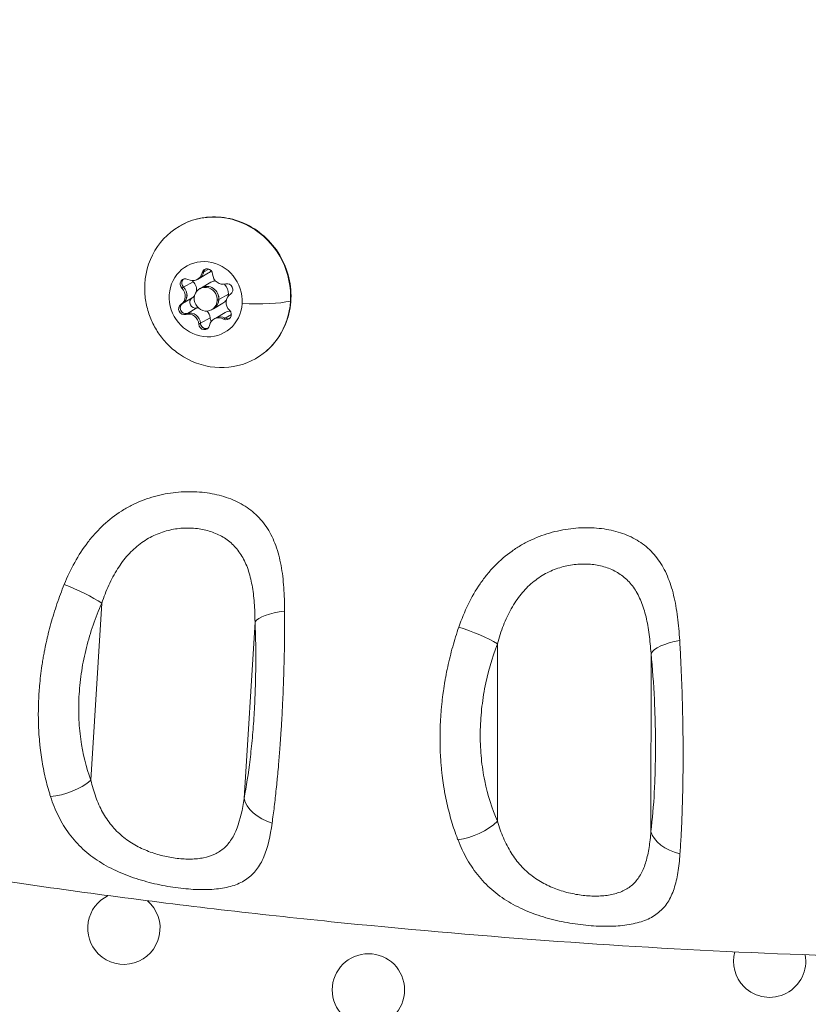
# Model space of a CAD drawing. Units: millimetres. Extents: x -8 to 8668, y 13 to 8664.
# Drawn here: x 6026 to 6124, y 4761 to 4883 of the extents above; entities that cross this region are included whole.
import ezdxf

# ---------------------------------------------------------------- set-up
doc = ezdxf.new("R2010")
doc.units = ezdxf.units.MM
doc.styles.get("Standard").update_dxf_attribs({"font": 'arial.ttf'})
doc.dimstyles.new('ISO-25', dxfattribs={"dimtxt": 2.5, "dimasz": 2.5, "dimexe": 1.25, "dimexo": 0.625, "dimtad": 1, "dimtxsty": 'Standard', "dimcen": 2.5, "dimadec": 0, "dimazin": 0, "dimtfac": 1, "dimtmove": 0, "dimatfit": 3, "dimfxl": 1, "dimarcsym": 0})

# ---------------------------------------------------------------- blocks, each defined once
blk = doc.blocks.new('*D5')
at = {"color": 0, "lineweight": -2, "transparency": 16777216}
for p, q in [((408.24, 8320.3), (408.24, 8381.55)), ((8668.24, 8320.3), (8668.24, 8381.55)), ((528.24, 8380.3), (8548.24, 8380.3))]:
    blk.add_line(p, q, dxfattribs=at)
at = {"color": 0, "transparency": 16777216}
for points in [[(528.24, 8400.3), (528.24, 8360.3), (408.24, 8380.3)], [(8548.24, 8400.3), (8548.24, 8360.3), (8668.24, 8380.3)]]:
    blk.add_solid(points, dxfattribs=at)
at = {"layer": 'Defpoints', "color": 0, "transparency": 16777216}
for p in [(8668.24, 8380.3), (408.24, 4143.34), (8668.24, 4143.34)]:
    blk.add_point(p, dxfattribs=at)
at = {"color": 0, "transparency": 16777216, "insert": (4538.24, 8532.41), "char_height": 200, "attachment_point": 5}
blk.add_mtext('825', dxfattribs=at)

msp = doc.modelspace()

# ---------------------------------------------------------------- linework, layer by layer
at = {"color": 0, "linetype": 'Continuous', "lineweight": 0}
for p, q in [((6047.875, 4850.97), (6049.06, 4851.654)), ((6048.235, 4851.657), (6048.443, 4851.777)), ((6048.442, 4851.777), (6049.07, 4852.139)), ((6045.949, 4849.88), (6047.134, 4850.564)), ((6047.668, 4850.85), (6047.876, 4850.971)), ((6048.156, 4849.808), (6049.341, 4850.493)), ((6045.742, 4849.761), (6045.95, 4849.881)), ((6047.949, 4849.689), (6048.157, 4849.809)), ((6051.521, 4849.021), (6050.336, 4848.337)), ((6045.617, 4847.749), (6045.826, 4847.869)), ((6045.825, 4847.869), (6047.009, 4848.553)), ((6049.656, 4847.21), (6050.841, 4847.894)), ((6050.337, 4848.337), (6050.129, 4848.217)), ((6046.206, 4846.493), (6046.414, 4846.614)), ((6046.413, 4846.613), (6047.598, 4847.297)), ((6049.449, 4847.091), (6049.657, 4847.211)), ((6049.938, 4846.049), (6051.122, 4846.733)), ((6047.841, 4845.282), (6048.049, 4845.403)), ((6048.048, 4845.402), (6049.233, 4846.086)), ((6049.73, 4845.929), (6049.939, 4846.05)), ((6050.923, 4845.923), (6051.131, 4846.043)), ((6051.13, 4846.043), (6051.884, 4846.478)), ((6034.407, 4788.592), (6035.766, 4810.585)), ((6054.83, 4808.269), (6053.473, 4786.326)), ((6084.966, 4783.482), (6084.974, 4805.55)), ((6104.076, 4804.357), (6104.068, 4782.224))]:
    msp.add_line(p, q, dxfattribs=at)
msp.add_circle((4538.236, 4143.337), 4130)
msp.add_circle((6068.932, 4762.512), 4.5, dxfattribs=at)
msp.add_arc((4538.62, 4143.088), 2131.05, 45.125684, 164.836359)
for centre, radius, start, end in [((4537.829, 4143.13), 2131.05, 285.125684, 44.836359), ((4537.779, 4143.131), 2055, 15.155296, 44.844704), ((4537.779, 4143.131), 2020, 15.984663, 43.982309), ((6036.157, 4819.28), 4.5, 342.03069, 342.05085), ((6036.157, 4819.28), 4.5, 293.0137, 293.0256), ((6088.418, 4773.762), 4.5, 99.42627, 99.43254), ((6038.521, 4770.185), 4.5, 115.69696, 225), ((6038.521, 4770.185), 4.5, 225, 49.49977), ((6118.828, 4766.089), 4.5, 165.08809, 225), ((6118.828, 4766.089), 4.5, 225, 10.17153)]:
    msp.add_arc(centre, radius, start, end, dxfattribs=at)
at = {"color": 0, "linetype": 'Continuous', "lineweight": 0, "extrusion": (0, 0, -1)}
for centre, major_axis, ratio, start_param, end_param in [((6050.18, 4849.245), (-4.75, 8.227), 0.9396926, -1.1030813, 2.1851171), ((6048.699, 4848.39), (-2.375, 4.114), 0.9396926, -4.0980682, 2.1851171), ((6047.227, 4852.095), (0.649, -1.124), 0.9396926, -0.8227953, 0), ((6048.89, 4851.486), (-0.35, 0.606), 0.9396926, -0.8227953, 2.0514367), ((6049.098, 4851.606), (-0.35, 0.606), 0.9396926, -0.8227953, -0.1830049), ((6046.183, 4850.254), (-0.35, 0.606), 0.9396926, -1.8699928, 1.0042392), ((6046.39, 4850.373), (-0.35, 0.606), 0.9396926, -1.8699928, -1.2001809), ((6047.575, 4851.057), (-0.35, 0.606), 0.9396926, -1.8699928, -1.6234457), ((6051.407, 4849.622), (-0.35, 0.606), 0.9396926, 0.2244023, 3.0986343), ((6045.132, 4848.967), (0.649, -1.124), 0.9396926, -1.8699928, -0.0429584), ((6048.907, 4848.51), (-0.75, 1.299), 0.9396926, 0, 2.1851171), ((6045.991, 4847.157), (0.35, -0.606), 0.9396926, 0.2244023, 3.0986343), ((6050.18, 4849.245), (4.75, -8.227), 0.9396926, -0.9564756, 1.1030813), ((6046.199, 4847.277), (-0.35, 0.606), 0.9396926, -0.7127703, -0.0429584), ((6047.384, 4847.961), (0.35, -0.606), 0.9396926, 0.2244023, 3.0986343), ((6048.907, 4848.51), (0.75, -1.299), 0.9396926, -0.9564756, 0), ((6052.715, 4849.45), (-7.985, 0.494), 0.1971416, -2.5383776, -1.647099), ((6058.092, 4848.288), (1.198, -0.074), 0.1971416, 0, 0.2890916), ((6046.199, 4847.277), (0.35, -0.606), 0.9396926, 0.2244023, 0.8942142), ((6046.812, 4845.382), (-0.649, 1.124), 0.9396926, 0.2244023, 2.0514367), ((6051.215, 4846.526), (0.35, -0.606), 0.9396926, -1.8699928, 1.0042392), ((6048.715, 4845.413), (-0.35, 0.606), 0.9396926, -1.7599678, -1.0901559), ((6049.9, 4846.097), (-0.35, 0.606), 0.9396926, -1.7690732, -1.0901559), ((6050.588, 4844.925), (-0.649, 1.124), 0.9396926, 0, 1.0042392), ((6051.423, 4846.646), (0.35, -0.606), 0.9396926, 0.3344273, 1.0042392), ((6048.508, 4845.294), (0.35, -0.606), 0.9396926, -0.8227953, 2.0514367), ((6059.734, 4808.161), (-4.996, -0.206), 0.3047596, 0.2049059, 1.3361937), ((6108.989, 4804.522), (-4.977, -0.483), 0.3209993, 0.1947985, 1.3274964), ((6058.007, 4781.433), (-0.719, 4.444), 0.0000088, 0, 0.000035), ((6107.903, 4785.019), (-0.156, -4.505), 0.0000034, 0, 0.0000135)]:
    msp.add_ellipse(centre, major_axis=major_axis, ratio=ratio, start_param=start_param, end_param=end_param, dxfattribs=at)
at = {"color": 0, "linetype": 'Continuous', "lineweight": 0}
for centre, major_axis, ratio, start_param, end_param in [((6047.019, 4851.975), (0.649, -1.124), 0.9396926, -1.0042392, 0.8227953), ((6047.226, 4852.094), (0.649, -1.124), 0.9396926, 0, 0.8227953), ((6049.099, 4851.606), (-0.35, 0.606), 0.9396926, 0.1838843, 0.8227953), ((6048.411, 4852.778), (0.649, -1.124), 0.9396926, 0, 0.3461777), ((6050.794, 4851.518), (0.649, -1.124), 0.9396926, -2.0514367, -0.2244023), ((6046.391, 4850.374), (0.35, -0.606), 0.9396926, -2.7087158, -1.2715998), ((6046.391, 4850.374), (-0.35, 0.606), 0.9396926, 0.1838843, 0.4328768), ((6046.315, 4849.65), (-0.649, 1.124), 0.9396926, -2.3445635, -1.2715998), ((6050.091, 4849.194), (-0.75, 1.299), 0.9396926, -0.4268116, 0), ((6050.091, 4849.194), (-0.75, 1.299), 0.9396926, -2.1851171, -1.2698397), ((6044.923, 4848.846), (0.649, -1.124), 0.9396926, 0.0429584, 1.8699928), ((6045.131, 4848.966), (0.649, -1.124), 0.9396926, 0.0429584, 1.8699928), ((6048.699, 4848.39), (0.75, -1.299), 0.9396926, -5.3267097, 0.9564756), ((6048.906, 4848.509), (-0.75, 1.299), 0.9396926, -2.1851171, 0), ((6052.475, 4847.933), (-0.649, 1.124), 0.9396926, 0.0429584, 1.8699928), ((6050.091, 4849.194), (-0.75, 1.299), 0.9396926, -2.3728176, -2.1851171), ((6046.2, 4847.278), (-0.35, 0.606), 0.9396926, 0.0429584, 1.4800744), ((6046.315, 4849.65), (0.649, -1.124), 0.9396926, 0.0429584, 0.3814634), ((6048.906, 4848.509), (0.75, -1.299), 0.9396926, 0, 0.9564756), ((6050.091, 4849.194), (0.75, -1.299), 0.9396926, 0, 0.4097175), ((6046.2, 4847.278), (0.35, -0.606), 0.9396926, -1.6615183, -0.2244023), ((6046.604, 4845.261), (-0.649, 1.124), 0.9396926, -2.0514367, -0.2244023), ((6046.811, 4845.381), (-0.649, 1.124), 0.9396926, -2.0514367, -0.2244023), ((6047.996, 4846.065), (-0.649, 1.124), 0.9396926, -0.3560097, -0.2244023), ((6047.996, 4846.065), (-0.649, 1.124), 0.9396926, -2.0514367, -1.3406416), ((6051.772, 4845.609), (-0.649, 1.124), 0.9396926, -0.5462745, 0), ((6048.716, 4845.414), (0.35, -0.606), 0.9396926, -2.0514367, -0.6143207), ((6050.379, 4844.805), (-0.649, 1.124), 0.9396926, -1.0042392, 0.8227953), ((6050.587, 4844.924), (-0.649, 1.124), 0.9396926, -1.0042392, 0), ((6051.424, 4846.646), (0.35, -0.606), 0.9396926, -1.0042392, -0.1838843), ((6048.716, 4845.414), (0.35, -0.606), 0.9396926, -0.6143207, -0.1838843), ((6032.251, 4811.495), (-4.563, 2.045), 0.1740078, -2.3687791, -1.2380964), ((6081.45, 4806.187), (-4.668, 1.792), 0.1881066, -2.3511593, -1.2220108), ((6030.891, 4789.502), (4.693, 1.726), 0.5154075, -2.075387, -0.9310884), ((6058.377, 4786.218), (-4.911, 0.941), 0.6445718, 0.2562747, 1.4017998), ((6081.442, 4784.119), (4.579, 2.007), 0.4968121, -2.082195, -0.9344068), ((6108.981, 4782.389), (-4.965, 0.593), 0.6315893, 0.2387168, 1.3806707)]:
    msp.add_ellipse(centre, major_axis=major_axis, ratio=ratio, start_param=start_param, end_param=end_param, dxfattribs=at)
for points, knots in [([(6045.43, 4857.472), (6046.256, 4857.949), (6047.162, 4858.285), (6049.044, 4858.647), (6050.02, 4858.671), (6051.949, 4858.404), (6052.901, 4858.11), (6054.687, 4857.235), (6055.518, 4856.651), (6056.976, 4855.25), (6057.601, 4854.432), (6058.578, 4852.646), (6058.929, 4851.677), (6059.319, 4849.688), (6059.359, 4848.669), (6059.122, 4846.686), (6058.847, 4845.722), (6058.01, 4843.952), (6057.451, 4843.145), (6056.23, 4841.893), (6055.607, 4841.408), (6054.93, 4841.018)], [5.6688646, 5.6688646, 5.6688646, 5.6688646, 5.9839304, 5.9839304, 6.3001418, 6.3001418, 6.6190743, 6.6190743, 6.9408607, 6.9408607, 7.2645638, 7.2645638, 7.5888542, 7.5888542, 7.9123417, 7.9123417, 8.2337085, 8.2337085, 8.5521237, 8.5521237, 8.8104572, 8.8104572, 8.8104572, 8.8104572]), ([(6045.732, 4850.286), (6045.723, 4850.343), (6045.719, 4850.4), (6045.729, 4850.548), (6045.753, 4850.636), (6045.806, 4850.74), (6045.819, 4850.764), (6045.834, 4850.786), (6045.865, 4850.832), (6045.902, 4850.874), (6045.943, 4850.91)], [0.390310905, 0.390310905, 0.390310905, 0.390310905, 0.407655753, 0.407655753, 0.435613316, 0.435613316, 0.444184517, 0.444184517, 0.444184517, 0.461687503, 0.461687503, 0.461687503, 0.461687503]), ([(6045.421, 4841.551), (6044.93, 4841.89), (6044.472, 4842.271), (6043.635, 4843.104), (6043.255, 4843.556), (6042.581, 4844.518), (6042.286, 4845.027), (6041.791, 4846.092), (6041.59, 4846.647), (6041.287, 4847.788), (6041.186, 4848.375), (6041.138, 4848.97)], [3.63035322, 3.63035322, 3.63035322, 3.63035322, 3.81743923, 3.81743923, 4.00452524, 4.00452524, 4.19161125, 4.19161125, 4.37869726, 4.37869726, 4.56578327, 4.56578327, 4.56578327, 4.56578327]), ([(6045.974, 4846.641), (6045.922, 4846.663), (6045.873, 4846.692), (6045.753, 4846.781), (6045.69, 4846.85), (6045.626, 4846.954), (6045.613, 4846.979), (6045.601, 4847.005), (6045.562, 4847.087), (6045.539, 4847.176), (6045.526, 4847.352), (6045.536, 4847.439), (6045.561, 4847.521)], [0.39031091, 0.39031091, 0.39031091, 0.39031091, 0.40765575, 0.40765575, 0.43561332, 0.43561332, 0.44418452, 0.44418452, 0.44418452, 0.47145794, 0.47145794, 0.49806879, 0.49806879, 0.49806879, 0.49806879]), ([(6048.956, 4844.758), (6048.892, 4844.736), (6048.824, 4844.725), (6048.728, 4844.724), (6048.701, 4844.726), (6048.674, 4844.729), (6048.587, 4844.739), (6048.502, 4844.767), (6048.347, 4844.852), (6048.278, 4844.909), (6048.221, 4844.976)], [0.413936918, 0.413936918, 0.413936918, 0.413936918, 0.435613316, 0.435613316, 0.444184517, 0.444184517, 0.444184517, 0.471457944, 0.471457944, 0.49806879, 0.49806879, 0.49806879, 0.49806879]), ([(6314.204, 4781.948), (6311.095, 4781.38), (6307.985, 4780.826), (6295.523, 4778.662), (6286.151, 4777.162), (6267.171, 4774.399), (6257.562, 4773.14), (6238.653, 4770.958), (6229.353, 4770.024), (6211.089, 4768.486), (6202.125, 4767.87), (6184.545, 4766.963), (6175.928, 4766.658), (6158.863, 4766.335), (6150.412, 4766.312), (6133.514, 4766.533), (6125.065, 4766.778), (6108.04, 4767.529), (6099.462, 4768.038), (6082.027, 4769.319), (6073.166, 4770.094), (6055.17, 4771.923), (6046.034, 4772.987), (6028.007, 4775.373), (6019.113, 4776.687), (6001.553, 4779.566), (5992.883, 4781.125), (5975.712, 4784.494), (5967.208, 4786.3), (5950.317, 4790.164), (5941.927, 4792.22), (5925.22, 4796.59), (5916.9, 4798.904), (5900.193, 4803.811), (5891.805, 4806.407), (5874.859, 4811.909), (5866.301, 4814.822), (5849.022, 4820.959), (5840.302, 4824.192), (5822.706, 4830.978), (5813.83, 4834.538), (5803.969, 4838.644), (5802.939, 4839.075), (5801.91, 4839.507)], [0.0075887, 0.0075887, 0.0075887, 0.0075887, 10.0000834, 10.0000834, 40.0024923, 40.0024923, 70.5865596, 70.5865596, 100.0191789, 100.0191789, 128.2516859, 128.2516859, 155.3092089, 155.3092089, 181.7963593, 181.7963593, 208.261696, 208.261696, 235.128804, 235.128804, 262.8998327, 262.8998327, 291.5600272, 291.5600272, 319.5209513, 319.5209513, 346.8724056, 346.8724056, 373.8228207, 373.8228207, 400.558195, 400.558195, 427.2440385, 427.2440385, 454.3314951, 454.3314951, 482.1670124, 482.1670124, 510.7517943, 510.7517943, 540.1036279, 540.1036279, 543.5270595, 543.5270595, 543.5270595, 543.5270595]), ([(6058.511, 4809.594), (6058.507, 4810.604), (6058.477, 4811.587), (6058.371, 4813.018), (6058.326, 4813.488), (6058.214, 4814.402), (6058.146, 4814.848), (6057.984, 4815.716), (6057.89, 4816.139), (6057.673, 4816.962), (6057.548, 4817.363), (6057.127, 4818.524), (6056.785, 4819.229), (6056.171, 4820.193), (6055.949, 4820.499), (6055.468, 4821.081), (6055.209, 4821.356), (6054.392, 4822.12), (6053.788, 4822.557), (6052.791, 4823.115), (6052.442, 4823.285), (6051.718, 4823.591), (6051.347, 4823.726), (6050.203, 4824.078), (6049.402, 4824.246), (6048.141, 4824.398), (6047.711, 4824.432), (6046.849, 4824.463), (6046.414, 4824.462), (6045.54, 4824.423), (6045.1, 4824.386), (6044.214, 4824.275), (6043.765, 4824.2), (6042.428, 4823.918), (6041.556, 4823.656), (6040.277, 4823.144), (6039.856, 4822.953), (6039.024, 4822.529), (6038.612, 4822.294), (6037.421, 4821.539), (6036.677, 4820.964), (6035.633, 4819.995), (6035.297, 4819.654), (6034.647, 4818.936), (6034.333, 4818.557), (6033.433, 4817.38), (6032.896, 4816.547), (6031.924, 4814.794), (6031.489, 4813.874), (6031.097, 4812.914)], [0, 0, 0, 0, 0.0625, 0.0625, 0.09375, 0.09375, 0.125, 0.125, 0.15625, 0.15625, 0.1875, 0.1875, 0.25, 0.25, 0.28125, 0.28125, 0.3125, 0.3125, 0.375, 0.375, 0.40625, 0.40625, 0.4375, 0.4375, 0.5, 0.5, 0.53125, 0.53125, 0.5625, 0.5625, 0.59375, 0.59375, 0.625, 0.625, 0.6875, 0.6875, 0.71875, 0.71875, 0.75, 0.75, 0.8125, 0.8125, 0.84375, 0.84375, 0.875, 0.875, 0.9375, 0.9375, 1, 1, 1, 1]), ([(6035.766, 4810.585), (6036.028, 4811.369), (6036.319, 4812.118), (6036.969, 4813.542), (6037.328, 4814.217), (6037.93, 4815.168), (6038.141, 4815.474), (6038.577, 4816.053), (6038.803, 4816.327), (6039.505, 4817.107), (6040.006, 4817.569), (6040.812, 4818.176), (6041.091, 4818.364), (6041.655, 4818.705), (6041.942, 4818.859), (6042.812, 4819.271), (6043.408, 4819.482), (6044.324, 4819.713), (6044.632, 4819.775), (6045.242, 4819.869), (6045.545, 4819.901), (6046.15, 4819.939), (6046.45, 4819.944), (6047.048, 4819.927), (6047.348, 4819.904), (6047.647, 4819.868), (6047.654, 4819.867), (6047.661, 4819.866)], [0, 0, 0, 0, 0.1248219, 0.1248219, 0.2496439, 0.2496439, 0.3120548, 0.3120548, 0.3744658, 0.3744658, 0.4992877, 0.4992877, 0.5616987, 0.5616987, 0.6241097, 0.6241097, 0.7489316, 0.7489316, 0.8113426, 0.8113426, 0.8737535, 0.8737535, 0.9361645, 0.9361645, 0.9985754, 0.9985754, 1, 1, 1, 1]), ([(6047.661, 4819.866), (6048.239, 4819.795), (6048.793, 4819.673), (6049.592, 4819.412), (6049.854, 4819.311), (6050.366, 4819.08), (6050.613, 4818.952), (6051.322, 4818.528), (6051.755, 4818.194), (6052.344, 4817.605), (6052.531, 4817.392), (6052.88, 4816.942), (6053.042, 4816.704), (6053.493, 4815.953), (6053.746, 4815.4), (6054.062, 4814.486), (6054.156, 4814.169), (6054.322, 4813.517), (6054.394, 4813.181), (6054.52, 4812.49), (6054.573, 4812.135), (6054.664, 4811.404), (6054.701, 4811.028), (6054.79, 4809.879), (6054.82, 4809.086), (6054.83, 4808.269)], [0, 0, 0, 0, 0.12375, 0.12375, 0.1863392, 0.1863392, 0.2489285, 0.2489285, 0.3741071, 0.3741071, 0.4366964, 0.4366964, 0.4992857, 0.4992857, 0.6244643, 0.6244643, 0.6870536, 0.6870536, 0.7496428, 0.7496428, 0.8122321, 0.8122321, 0.8748214, 0.8748214, 1, 1, 1, 1]), ([(6107.639, 4805.956), (6107.579, 4806.957), (6107.496, 4807.93), (6107.314, 4809.341), (6107.244, 4809.804), (6107.084, 4810.703), (6106.993, 4811.14), (6106.787, 4811.99), (6106.672, 4812.403), (6106.414, 4813.204), (6106.27, 4813.593), (6105.793, 4814.716), (6105.419, 4815.393), (6104.761, 4816.308), (6104.526, 4816.597), (6104.02, 4817.141), (6103.749, 4817.398), (6102.899, 4818.104), (6102.278, 4818.498), (6101.261, 4818.988), (6100.906, 4819.134), (6100.171, 4819.392), (6099.795, 4819.503), (6098.64, 4819.782), (6097.835, 4819.899), (6096.574, 4819.974), (6096.143, 4819.981), (6095.283, 4819.962), (6094.851, 4819.935), (6093.982, 4819.845), (6093.545, 4819.783), (6092.668, 4819.623), (6092.225, 4819.523), (6090.906, 4819.168), (6090.049, 4818.861), (6088.799, 4818.283), (6088.389, 4818.072), (6087.58, 4817.607), (6087.181, 4817.352), (6086.029, 4816.538), (6085.316, 4815.929), (6084.323, 4814.912), (6084.005, 4814.555), (6083.393, 4813.808), (6083.099, 4813.415), (6082.263, 4812.197), (6081.77, 4811.34), (6080.894, 4809.543), (6080.51, 4808.603), (6080.172, 4807.625)], [0, 0, 0, 0, 0.0625, 0.0625, 0.09375, 0.09375, 0.125, 0.125, 0.15625, 0.15625, 0.1875, 0.1875, 0.25, 0.25, 0.28125, 0.28125, 0.3125, 0.3125, 0.375, 0.375, 0.40625, 0.40625, 0.4375, 0.4375, 0.5, 0.5, 0.53125, 0.53125, 0.5625, 0.5625, 0.59375, 0.59375, 0.625, 0.625, 0.6875, 0.6875, 0.71875, 0.71875, 0.75, 0.75, 0.8125, 0.8125, 0.84375, 0.84375, 0.875, 0.875, 0.9375, 0.9375, 1, 1, 1, 1]), ([(6084.974, 4805.55), (6085.191, 4806.346), (6085.438, 4807.109), (6086.008, 4808.562), (6086.329, 4809.254), (6086.878, 4810.233), (6087.072, 4810.549), (6087.476, 4811.148), (6087.686, 4811.433), (6088.346, 4812.246), (6088.822, 4812.732), (6089.594, 4813.378), (6089.863, 4813.581), (6090.408, 4813.95), (6090.685, 4814.118), (6091.532, 4814.575), (6092.115, 4814.819), (6093.017, 4815.1), (6093.321, 4815.179), (6093.923, 4815.308), (6094.224, 4815.358), (6094.824, 4815.43), (6095.123, 4815.453), (6095.72, 4815.472), (6096.019, 4815.467), (6096.899, 4815.415), (6097.463, 4815.327), (6098.277, 4815.115), (6098.543, 4815.031), (6099.063, 4814.834), (6099.316, 4814.721), (6100.042, 4814.344), (6100.488, 4814.04), (6101.104, 4813.491), (6101.301, 4813.291), (6101.671, 4812.865), (6101.844, 4812.639), (6102.33, 4811.92), (6102.61, 4811.386), (6102.972, 4810.495), (6103.082, 4810.186), (6103.281, 4809.549), (6103.371, 4809.219), (6103.534, 4808.54), (6103.606, 4808.189), (6103.736, 4807.467), (6103.794, 4807.095), (6103.946, 4805.957), (6104.02, 4805.17), (6104.076, 4804.357)], [0, 0, 0, 0, 0.0625, 0.0625, 0.125, 0.125, 0.15625, 0.15625, 0.1875, 0.1875, 0.25, 0.25, 0.28125, 0.28125, 0.3125, 0.3125, 0.375, 0.375, 0.40625, 0.40625, 0.4375, 0.4375, 0.46875, 0.46875, 0.5, 0.5, 0.5625, 0.5625, 0.59375, 0.59375, 0.625, 0.625, 0.6875, 0.6875, 0.71875, 0.71875, 0.75, 0.75, 0.8125, 0.8125, 0.84375, 0.84375, 0.875, 0.875, 0.90625, 0.90625, 0.9375, 0.9375, 1, 1, 1, 1]), ([(6031.097, 4812.914), (6030.936, 4812.518), (6030.781, 4812.12), (6030.481, 4811.318), (6030.336, 4810.914), (6030.198, 4810.508), (6030.06, 4810.102), (6029.927, 4809.694), (6029.675, 4808.874), (6029.554, 4808.463), (6029.44, 4808.05), (6029.327, 4807.641), (6029.219, 4807.229), (6029.074, 4806.637), (6029.031, 4806.459), (6028.989, 4806.28), (6028.896, 4805.877), (6028.807, 4805.472), (6028.691, 4804.896), (6028.657, 4804.727), (6028.582, 4804.332), (6028.541, 4804.105), (6028.462, 4803.652), (6028.424, 4803.425), (6028.368, 4803.07), (6028.348, 4802.941), (6028.329, 4802.813), (6028.267, 4802.394), (6028.212, 4801.977), (6028.113, 4801.142), (6028.07, 4800.724), (6028.034, 4800.306), (6028.006, 4799.988), (6027.982, 4799.671), (6027.934, 4798.935), (6027.914, 4798.517), (6027.887, 4797.685), (6027.879, 4797.272), (6027.879, 4796.859), (6027.878, 4796.555), (6027.882, 4796.252), (6027.894, 4795.707), (6027.901, 4795.466), (6027.921, 4794.984), (6027.934, 4794.744), (6027.953, 4794.426), (6027.958, 4794.347), (6027.963, 4794.268), (6027.99, 4793.879), (6028.022, 4793.495), (6028.076, 4792.951), (6028.093, 4792.789), (6028.157, 4792.235), (6028.207, 4791.847), (6028.264, 4791.464), (6028.322, 4791.077), (6028.386, 4790.695), (6028.526, 4789.935), (6028.603, 4789.558), (6028.686, 4789.185), (6028.77, 4788.812), (6028.859, 4788.443), (6029.051, 4787.715), (6029.152, 4787.355), (6029.306, 4786.849), (6029.354, 4786.699), (6029.402, 4786.55)], [0, 0, 0, 0, 0.0461492, 0.0461492, 0.0924427, 0.0924427, 0.0924427, 0.1387044, 0.1387044, 0.184772, 0.184772, 0.184772, 0.2303758, 0.2303758, 0.25, 0.25, 0.25, 0.2941644, 0.2941644, 0.3125, 0.3125, 0.3368539, 0.3368539, 0.361177, 0.361177, 0.375, 0.375, 0.375, 0.4199925, 0.4199925, 0.4653824, 0.4653824, 0.4653824, 0.5, 0.5, 0.5458073, 0.5458073, 0.5913885, 0.5913885, 0.5913885, 0.625, 0.625, 0.651805, 0.651805, 0.678608, 0.678608, 0.6875, 0.6875, 0.6875, 0.731198, 0.731198, 0.75, 0.75, 0.7954771, 0.7954771, 0.7954771, 0.841378, 0.841378, 0.8876821, 0.8876821, 0.8876821, 0.9340513, 0.9340513, 0.9803459, 0.9803459, 1, 1, 1, 1]), ([(6034.407, 4788.592), (6033.821, 4790.184), (6033.402, 4791.879), (6033.093, 4794.132), (6033.043, 4794.59), (6032.963, 4795.518), (6032.935, 4795.988), (6032.886, 4797.4), (6032.899, 4798.347), (6033.016, 4800.256), (6033.12, 4801.217), (6033.346, 4802.67), (6033.434, 4803.157), (6033.629, 4804.121), (6033.738, 4804.599), (6034.331, 4806.97), (6034.969, 4808.807), (6035.766, 4810.585)], [0, 0, 0, 0, 0.25, 0.25, 0.3125, 0.3125, 0.375, 0.375, 0.5, 0.5, 0.625, 0.625, 0.6875, 0.6875, 0.75, 0.75, 1, 1, 1, 1]), ([(6056.953, 4783.257), (6057, 4783.588), (6057.045, 4783.925), (6057.134, 4784.61), (6057.178, 4784.958), (6057.264, 4785.663), (6057.306, 4786.021), (6057.347, 4786.384), (6057.387, 4786.745), (6057.427, 4787.111), (6057.505, 4787.85), (6057.543, 4788.223), (6057.595, 4788.757), (6057.61, 4788.914), (6057.625, 4789.073), (6057.66, 4789.442), (6057.694, 4789.815), (6057.742, 4790.351), (6057.755, 4790.51), (6057.787, 4790.884), (6057.805, 4791.101), (6057.841, 4791.537), (6057.859, 4791.756), (6057.885, 4792.092), (6057.894, 4792.207), (6057.902, 4792.323), (6057.933, 4792.726), (6057.963, 4793.13), (6058.02, 4793.947), (6058.047, 4794.359), (6058.093, 4795.084), (6058.112, 4795.397), (6058.156, 4796.13), (6058.179, 4796.551), (6058.224, 4797.395), (6058.245, 4797.817), (6058.28, 4798.555), (6058.294, 4798.869), (6058.319, 4799.448), (6058.33, 4799.713), (6058.351, 4800.245), (6058.361, 4800.512), (6058.372, 4800.836), (6058.374, 4800.894), (6058.376, 4800.952), (6058.391, 4801.366), (6058.404, 4801.779), (6058.421, 4802.365), (6058.426, 4802.54), (6058.431, 4802.715), (6058.443, 4803.142), (6058.453, 4803.566), (6058.471, 4804.417), (6058.479, 4804.843), (6058.493, 4805.695), (6058.498, 4806.121), (6058.507, 4806.972), (6058.51, 4807.396), (6058.513, 4808.24), (6058.514, 4808.66), (6058.512, 4809.251), (6058.512, 4809.422), (6058.511, 4809.594)], [0, 0, 0, 0, 0.0463511, 0.0463511, 0.0928135, 0.0928135, 0.1391988, 0.1391988, 0.1391988, 0.1853696, 0.1853696, 0.2310579, 0.2310579, 0.25, 0.25, 0.25, 0.2941159, 0.2941159, 0.3125, 0.3125, 0.3372833, 0.3372833, 0.362016, 0.362016, 0.375, 0.375, 0.375, 0.420163, 0.420163, 0.4657146, 0.4657146, 0.5, 0.5, 0.5458312, 0.5458312, 0.5914284, 0.5914284, 0.625, 0.625, 0.6531998, 0.6531998, 0.6813885, 0.6813885, 0.6875, 0.6875, 0.6875, 0.7313066, 0.7313066, 0.75, 0.75, 0.75, 0.7955635, 0.7955635, 0.8415701, 0.8415701, 0.8879997, 0.8879997, 0.9344975, 0.9344975, 0.9809137, 0.9809137, 1, 1, 1, 1]), ([(6054.83, 4808.269), (6054.907, 4806.389), (6054.937, 4804.473), (6054.912, 4802.032), (6054.904, 4801.542), (6054.881, 4800.556), (6054.867, 4800.062), (6054.814, 4798.596), (6054.767, 4797.631), (6054.649, 4795.726), (6054.578, 4794.786), (6054.453, 4793.394), (6054.408, 4792.933), (6054.314, 4792.032), (6054.264, 4791.589), (6054.004, 4789.418), (6053.757, 4787.809), (6053.473, 4786.326)], [0, 0, 0, 0, 0.25, 0.25, 0.3125, 0.3125, 0.375, 0.375, 0.5, 0.5, 0.625, 0.625, 0.6875, 0.6875, 0.75, 0.75, 1, 1, 1, 1]), ([(6080.172, 4807.625), (6080.033, 4807.221), (6079.9, 4806.815), (6079.645, 4805.999), (6079.523, 4805.587), (6079.293, 4804.761), (6079.184, 4804.346), (6079.081, 4803.929), (6078.978, 4803.514), (6078.882, 4803.097), (6078.791, 4802.677), (6078.702, 4802.262), (6078.618, 4801.845), (6078.509, 4801.25), (6078.477, 4801.075), (6078.447, 4800.899), (6078.377, 4800.491), (6078.313, 4800.081), (6078.23, 4799.499), (6078.207, 4799.329), (6078.155, 4798.931), (6078.127, 4798.703), (6078.075, 4798.247), (6078.051, 4798.019), (6078.016, 4797.661), (6078.004, 4797.53), (6077.956, 4796.977), (6077.925, 4796.557), (6077.877, 4795.716), (6077.859, 4795.295), (6077.839, 4794.556), (6077.834, 4794.237), (6077.833, 4793.92), (6077.832, 4793.497), (6077.837, 4793.077), (6077.861, 4792.24), (6077.879, 4791.823), (6077.922, 4791.107), (6077.944, 4790.806), (6077.989, 4790.266), (6078.012, 4790.026), (6078.061, 4789.547), (6078.088, 4789.309), (6078.127, 4788.989), (6078.137, 4788.907), (6078.148, 4788.825), (6078.198, 4788.438), (6078.254, 4788.055), (6078.342, 4787.513), (6078.37, 4787.35), (6078.468, 4786.796), (6078.543, 4786.41), (6078.624, 4786.027), (6078.706, 4785.641), (6078.794, 4785.26), (6078.983, 4784.503), (6079.084, 4784.127), (6079.298, 4783.385), (6079.412, 4783.017), (6079.531, 4782.655), (6079.65, 4782.293), (6079.776, 4781.935), (6079.96, 4781.438), (6080.015, 4781.295), (6080.071, 4781.153)], [0, 0, 0, 0, 0.0462805, 0.0462805, 0.092696, 0.092696, 0.1390625, 0.1390625, 0.1390625, 0.1852243, 0.1852243, 0.1852243, 0.23091, 0.23091, 0.25, 0.25, 0.25, 0.2942305, 0.2942305, 0.3125, 0.3125, 0.3367823, 0.3367823, 0.3610376, 0.3610376, 0.375, 0.375, 0.4200131, 0.4200131, 0.4654422, 0.4654422, 0.5, 0.5, 0.5, 0.5459562, 0.5459562, 0.5917147, 0.5917147, 0.625, 0.625, 0.6516337, 0.6516337, 0.6782714, 0.6782714, 0.6875, 0.6875, 0.6875, 0.7311362, 0.7311362, 0.75, 0.75, 0.7955467, 0.7955467, 0.7955467, 0.8415464, 0.8415464, 0.8879961, 0.8879961, 0.9345369, 0.9345369, 0.9345369, 0.9810346, 0.9810346, 1, 1, 1, 1]), ([(6084.966, 4783.482), (6084.277, 4785.052), (6083.75, 4786.732), (6083.298, 4788.975), (6083.218, 4789.43), (6083.08, 4790.356), (6083.022, 4790.826), (6082.884, 4792.236), (6082.838, 4793.185), (6082.838, 4795.101), (6082.883, 4796.067), (6083.02, 4797.53), (6083.078, 4798.021), (6083.216, 4798.994), (6083.296, 4799.477), (6083.748, 4801.874), (6084.279, 4803.739), (6084.974, 4805.55)], [0, 0, 0, 0, 0.25, 0.25, 0.3125, 0.3125, 0.375, 0.375, 0.5, 0.5, 0.625, 0.625, 0.6875, 0.6875, 0.75, 0.75, 1, 1, 1, 1]), ([(6107.674, 4779.422), (6107.698, 4779.76), (6107.721, 4780.103), (6107.765, 4780.8), (6107.786, 4781.154), (6107.806, 4781.513), (6107.825, 4781.871), (6107.844, 4782.235), (6107.879, 4782.97), (6107.895, 4783.342), (6107.925, 4784.092), (6107.939, 4784.47), (6107.958, 4785.019), (6107.963, 4785.186), (6107.98, 4785.729), (6107.991, 4786.109), (6108.004, 4786.653), (6108.008, 4786.813), (6108.016, 4787.19), (6108.021, 4787.408), (6108.029, 4787.845), (6108.033, 4788.064), (6108.039, 4788.405), (6108.04, 4788.527), (6108.042, 4788.649), (6108.048, 4789.054), (6108.053, 4789.462), (6108.056, 4789.871), (6108.059, 4790.283), (6108.062, 4790.698), (6108.064, 4791.43), (6108.064, 4791.747), (6108.063, 4792.065), (6108.063, 4792.487), (6108.061, 4792.91), (6108.055, 4793.757), (6108.051, 4794.182), (6108.042, 4794.923), (6108.038, 4795.24), (6108.028, 4795.815), (6108.024, 4796.074), (6108.013, 4796.593), (6108.008, 4796.852), (6108, 4797.185), (6107.999, 4797.258), (6107.997, 4797.33), (6107.987, 4797.745), (6107.976, 4798.158), (6107.96, 4798.745), (6107.954, 4798.92), (6107.949, 4799.095), (6107.936, 4799.521), (6107.922, 4799.945), (6107.891, 4800.793), (6107.875, 4801.217), (6107.84, 4802.066), (6107.821, 4802.491), (6107.802, 4802.913), (6107.782, 4803.336), (6107.761, 4803.758), (6107.717, 4804.596), (6107.694, 4805.013), (6107.66, 4805.604), (6107.65, 4805.78), (6107.639, 4805.956)], [0, 0, 0, 0, 0.04611544, 0.04611544, 0.0923645, 0.0923645, 0.0923645, 0.13858062, 0.13858062, 0.18461047, 0.18461047, 0.23019513, 0.23019513, 0.25, 0.25, 0.29413305, 0.29413305, 0.3125, 0.3125, 0.33701829, 0.33701829, 0.3614987, 0.3614987, 0.375, 0.375, 0.375, 0.42002742, 0.42002742, 0.42002742, 0.46545672, 0.46545672, 0.5, 0.5, 0.5, 0.54575035, 0.54575035, 0.59127595, 0.59127595, 0.625, 0.625, 0.65240547, 0.65240547, 0.67980498, 0.67980498, 0.6875, 0.6875, 0.6875, 0.73128472, 0.73128472, 0.75, 0.75, 0.75, 0.79548961, 0.79548961, 0.84140622, 0.84140622, 0.88771793, 0.88771793, 0.88771793, 0.93408179, 0.93408179, 0.9803433, 0.9803433, 1, 1, 1, 1]), ([(6104.076, 4804.357), (6104.258, 4802.489), (6104.396, 4800.579), (6104.514, 4798.137), (6104.535, 4797.646), (6104.571, 4796.658), (6104.586, 4796.163), (6104.621, 4794.69), (6104.632, 4793.719), (6104.632, 4791.797), (6104.619, 4790.847), (6104.582, 4789.439), (6104.567, 4788.971), (6104.53, 4788.055), (6104.509, 4787.605), (6104.39, 4785.394), (6104.25, 4783.748), (6104.068, 4782.224)], [0, 0, 0, 0, 0.25, 0.25, 0.3125, 0.3125, 0.375, 0.375, 0.5, 0.5, 0.625, 0.625, 0.6875, 0.6875, 0.75, 0.75, 1, 1, 1, 1]), ([(6045.126, 4778.868), (6044.544, 4778.937), (6043.96, 4779.042), (6043.075, 4779.257), (6042.777, 4779.339), (6042.179, 4779.525), (6041.879, 4779.629), (6040.999, 4779.968), (6040.431, 4780.234), (6039.609, 4780.703), (6039.339, 4780.873), (6038.815, 4781.234), (6038.563, 4781.425), (6037.834, 4782.033), (6037.385, 4782.483), (6036.768, 4783.236), (6036.572, 4783.499), (6036.205, 4784.044), (6036.032, 4784.326), (6035.709, 4784.91), (6035.558, 4785.213), (6035.275, 4785.839), (6035.143, 4786.163), (6034.778, 4787.163), (6034.575, 4787.861), (6034.407, 4788.592)], [0, 0, 0, 0, 0.1233656, 0.1233656, 0.1859824, 0.1859824, 0.2485991, 0.2485991, 0.3738326, 0.3738326, 0.4364493, 0.4364493, 0.4990661, 0.4990661, 0.6242996, 0.6242996, 0.6869163, 0.6869163, 0.749533, 0.749533, 0.8121498, 0.8121498, 0.8747665, 0.8747665, 1, 1, 1, 1]), ([(6029.402, 4786.55), (6029.678, 4785.695), (6030.005, 4784.879), (6030.585, 4783.715), (6030.794, 4783.338), (6031.239, 4782.61), (6031.476, 4782.259), (6031.98, 4781.581), (6032.247, 4781.255), (6032.815, 4780.624), (6033.117, 4780.32), (6034.064, 4779.449), (6034.748, 4778.929), (6035.85, 4778.226), (6036.231, 4778.004), (6037.019, 4777.584), (6037.425, 4777.387), (6038.655, 4776.839), (6039.5, 4776.527), (6040.802, 4776.121), (6041.244, 4775.996), (6042.124, 4775.77), (6042.562, 4775.669), (6043.87, 4775.396), (6044.734, 4775.255), (6046.016, 4775.104), (6046.436, 4775.065), (6047.256, 4775.007), (6047.657, 4774.99), (6048.44, 4774.977), (6048.823, 4774.982), (6049.571, 4775.017), (6049.937, 4775.047), (6050.987, 4775.176), (6051.628, 4775.314), (6052.508, 4775.613), (6052.787, 4775.728), (6053.32, 4775.992), (6053.572, 4776.141), (6054.275, 4776.633), (6054.677, 4777.022), (6055.2, 4777.708), (6055.361, 4777.953), (6055.659, 4778.478), (6055.797, 4778.76), (6056.421, 4780.24), (6056.728, 4781.643), (6056.953, 4783.257)], [0, 0, 0, 0, 0.0625, 0.0625, 0.09375, 0.09375, 0.125, 0.125, 0.15625, 0.15625, 0.1875, 0.1875, 0.25, 0.25, 0.28125, 0.28125, 0.3125, 0.3125, 0.375, 0.375, 0.40625, 0.40625, 0.4375, 0.4375, 0.5, 0.5, 0.53125, 0.53125, 0.5625, 0.5625, 0.59375, 0.59375, 0.625, 0.625, 0.6875, 0.6875, 0.71875, 0.71875, 0.75, 0.75, 0.8125, 0.8125, 0.84375, 0.84375, 0.875, 0.875, 1, 1, 1, 1]), ([(6053.473, 4786.326), (6053.267, 4784.934), (6053, 4783.707), (6052.5, 4782.392), (6052.391, 4782.14), (6052.158, 4781.668), (6052.034, 4781.447), (6051.633, 4780.823), (6051.33, 4780.463), (6050.81, 4780), (6050.624, 4779.858), (6050.234, 4779.603), (6050.031, 4779.491), (6049.395, 4779.192), (6048.936, 4779.046), (6048.19, 4778.895), (6047.931, 4778.856), (6047.405, 4778.801), (6047.136, 4778.785), (6046.588, 4778.773), (6046.309, 4778.778), (6045.739, 4778.806), (6045.448, 4778.831), (6045.144, 4778.866), (6045.135, 4778.867), (6045.126, 4778.868)], [0, 0, 0, 0, 0.2495348, 0.2495348, 0.3119185, 0.3119185, 0.3743022, 0.3743022, 0.4990695, 0.4990695, 0.5614532, 0.5614532, 0.6238369, 0.6238369, 0.7486043, 0.7486043, 0.810988, 0.810988, 0.8733717, 0.8733717, 0.9357554, 0.9357554, 0.9981391, 0.9981391, 1, 1, 1, 1]), ([(6104.068, 4782.224), (6104.011, 4781.514), (6103.936, 4780.845), (6103.735, 4779.589), (6103.608, 4779.002), (6103.363, 4778.184), (6103.272, 4777.922), (6103.073, 4777.43), (6102.964, 4777.198), (6102.609, 4776.543), (6102.332, 4776.16), (6101.846, 4775.66), (6101.67, 4775.505), (6101.3, 4775.224), (6101.106, 4775.099), (6100.494, 4774.761), (6100.047, 4774.587), (6099.314, 4774.393), (6099.059, 4774.34), (6098.54, 4774.256), (6098.274, 4774.226), (6097.729, 4774.185), (6097.451, 4774.175), (6096.881, 4774.174), (6096.589, 4774.184), (6095.703, 4774.243), (6095.106, 4774.321), (6094.202, 4774.497), (6093.899, 4774.565), (6093.291, 4774.724), (6092.987, 4774.814), (6092.091, 4775.114), (6091.509, 4775.355), (6090.659, 4775.79), (6090.378, 4775.949), (6089.835, 4776.288), (6089.572, 4776.469), (6088.808, 4777.046), (6088.332, 4777.479), (6087.445, 4778.453), (6087.044, 4778.983), (6086.504, 4779.843), (6086.333, 4780.14), (6086.01, 4780.756), (6085.858, 4781.077), (6085.429, 4782.064), (6085.181, 4782.756), (6084.966, 4783.482)], [0, 0, 0, 0, 0.0625, 0.0625, 0.125, 0.125, 0.15625, 0.15625, 0.1875, 0.1875, 0.25, 0.25, 0.28125, 0.28125, 0.3125, 0.3125, 0.375, 0.375, 0.40625, 0.40625, 0.4375, 0.4375, 0.46875, 0.46875, 0.5, 0.5, 0.5625, 0.5625, 0.59375, 0.59375, 0.625, 0.625, 0.6875, 0.6875, 0.71875, 0.71875, 0.75, 0.75, 0.8125, 0.8125, 0.875, 0.875, 0.90625, 0.90625, 0.9375, 0.9375, 1, 1, 1, 1]), ([(6080.071, 4781.153), (6080.402, 4780.305), (6080.781, 4779.5), (6081.436, 4778.356), (6081.669, 4777.986), (6082.16, 4777.274), (6082.42, 4776.931), (6083.24, 4775.943), (6083.846, 4775.335), (6085.183, 4774.223), (6085.898, 4773.731), (6087.042, 4773.076), (6087.435, 4772.871), (6088.245, 4772.486), (6088.662, 4772.307), (6089.924, 4771.814), (6090.786, 4771.541), (6092.106, 4771.198), (6092.553, 4771.095), (6093.445, 4770.912), (6093.889, 4770.832), (6095.209, 4770.625), (6096.078, 4770.53), (6097.361, 4770.449), (6097.783, 4770.432), (6098.604, 4770.421), (6099.004, 4770.426), (6099.784, 4770.459), (6100.164, 4770.486), (6100.904, 4770.566), (6101.266, 4770.619), (6102.303, 4770.814), (6102.931, 4770.995), (6103.784, 4771.354), (6104.054, 4771.489), (6104.564, 4771.792), (6104.805, 4771.961), (6105.468, 4772.508), (6105.84, 4772.933), (6106.312, 4773.666), (6106.455, 4773.926), (6106.714, 4774.481), (6106.831, 4774.778), (6107.141, 4775.707), (6107.296, 4776.378), (6107.534, 4777.823), (6107.616, 4778.597), (6107.674, 4779.422)], [0, 0, 0, 0, 0.0625, 0.0625, 0.09375, 0.09375, 0.125, 0.125, 0.1875, 0.1875, 0.25, 0.25, 0.28125, 0.28125, 0.3125, 0.3125, 0.375, 0.375, 0.40625, 0.40625, 0.4375, 0.4375, 0.5, 0.5, 0.53125, 0.53125, 0.5625, 0.5625, 0.59375, 0.59375, 0.625, 0.625, 0.6875, 0.6875, 0.71875, 0.71875, 0.75, 0.75, 0.8125, 0.8125, 0.84375, 0.84375, 0.875, 0.875, 0.9375, 0.9375, 1, 1, 1, 1])]:
    msp.add_open_spline(points, degree=3, knots=knots, dxfattribs=at)
msp.add_open_spline([(6051.663, 4845.99), (6051.632, 4845.979), (6051.599, 4845.971), (6051.566, 4845.965)], degree=3, dxfattribs=at)

# ---------------------------------------------------------------- dimensions: what is measured, and where the dimension line sits
dim = msp.add_linear_dim(base=(8668.236, 8380.297), p1=(408.236, 4143.337), p2=(8668.236, 4143.337), text='825', dimstyle='ISO-25', override={"dimtxt": 200, "dimasz": 120, "dimgap": 50, "dimtad": 2, "dimfxl": 60, "dimfxlon": 1})
dim.commit()
dim.dimension.update_dxf_attribs({"geometry": '*D5', "text_midpoint": (4538.236, 8532.411)})

doc.saveas('drawing.dxf')
